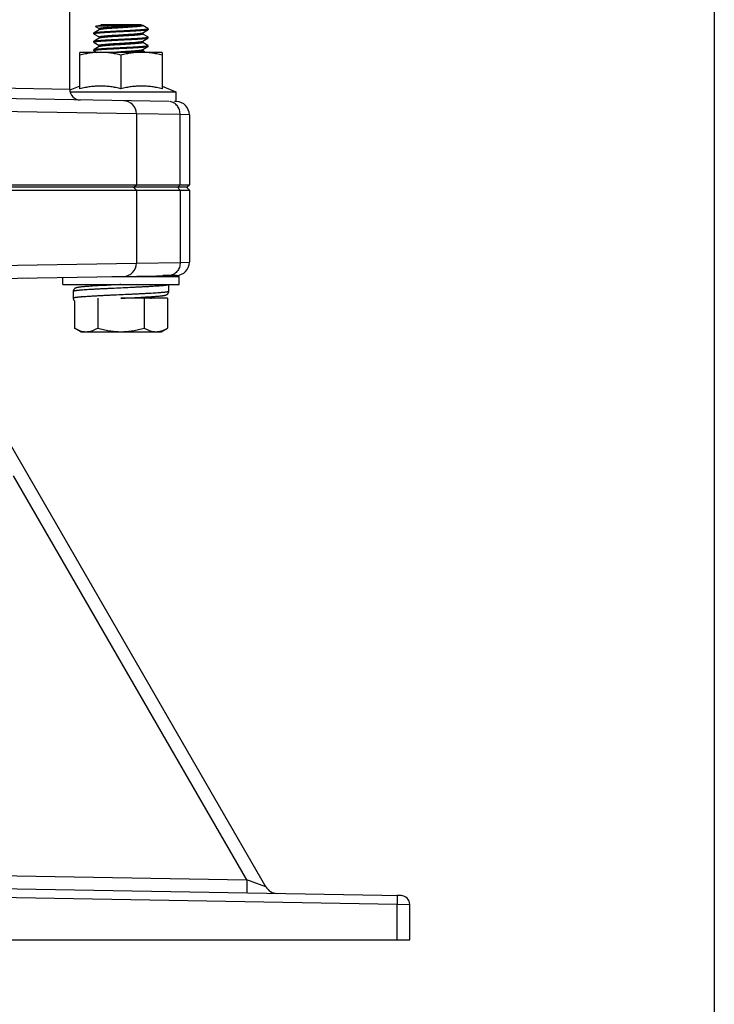
# Model space of a CAD drawing. Units: inches. Extents: x 0.5 to 21.5, y 0.5 to 16.5.
# Drawn here: x 15 to 16.3, y 8.7 to 10.5 of the extents above; entities that cross this region are included whole.
import ezdxf

# ---------------------------------------------------------------- set-up
doc = ezdxf.new("R2010")
doc.units = ezdxf.units.IN
doc.header["$LTSCALE"] = 1.21
doc.header["$MEASUREMENT"] = 0
doc.layers.get('0').update_dxf_attribs({"linetype": 'CONTINUOUS'})
doc.layers.add('02___PRT_ALL_AXES', color=7, linetype='CONTINUOUS')
doc.layers.add('AXIS', color=7, linetype='CONTINUOUS')
doc.styles.get("Standard").update_dxf_attribs({"font": 'trium.ttf'})
doc.dimstyles.new('DIMSTYLE_1', dxfattribs={"dimtxt": 0.125, "dimasz": 0.1875, "dimexe": 0.0625, "dimexo": 0.0625, "dimgap": 0.0625, "dimtad": 0, "dimtih": 1, "dimtoh": 1, "dimdec": 1, "dimlfac": 5, "dimzin": 0, "dimdsep": 46, "dimtxsty": 'Standard', "dimblk": '_FILLED', "dimblk1": '_FILLED', "dimblk2": '_FILLED', "dimcen": 0.09, "dimadec": 0, "dimazin": 0, "dimtp": 0.005, "dimtm": 0.005, "dimtfac": 1, "dimtdec": 1, "dimtofl": 0, "dimtmove": 0, "dimatfit": 3, "dimldrblk": '_FILLED', "dimfxl": 1, "dimtolj": 1, "dimtzin": 0, "dimarcsym": 0})

# ---------------------------------------------------------------- blocks, each defined once
blk = doc.blocks.new('_FILLED')
at = {"color": 0, "linetype": 'ByBlock'}
blk.add_solid([(0, 0), (-1, 0.1667), (-1, -0.1667)], dxfattribs=at)
blk = doc.blocks.new('*D6')
at = {"color": 2, "linetype": 'Continuous', "transparency": 16777216}
for p, q in [((12.9588, 12.0793), (12.9588, 7.6316)), ((16.3088, 12.0793), (16.3088, 7.6316)), ((12.9588, 7.6941), (13.9938, 7.6941)), ((16.3088, 7.6941), (15.2739, 7.6941))]:
    blk.add_line(p, q, dxfattribs=at)
at = {"color": 2, "linetype": 'Continuous', "transparency": 16777216, "xscale": 0.1875, "yscale": 0.1875, "zscale": 0.1875, "rotation": 180}
blk.add_blockref('_FILLED', (12.9588, 7.6941), dxfattribs=at)
at = {"color": 2, "linetype": 'Continuous', "transparency": 16777216, "xscale": 0.1875, "yscale": 0.1875, "zscale": 0.1875}
blk.add_blockref('_FILLED', (16.3088, 7.6941), dxfattribs=at)
at = {"color": 2, "linetype": 'Continuous', "transparency": 16777216, "insert": (14.6338, 7.7566), "char_height": 0.125, "width": 1.155093, "attachment_point": 2, "line_spacing_factor": 0.9}
blk.add_mtext('16.8" (425mm)', dxfattribs=at)
blk = doc.blocks.new('*D7')
at = {"color": 2, "linetype": 'Continuous', "transparency": 16777216}
for p, q in [((15.1043, 15.7991), (11.195, 15.7991)), ((11.2575, 15.7991), (11.2575, 12.4087)), ((11.2575, 8.7684), (11.2575, 12.1587)), ((13.4765, 8.7684), (11.195, 8.7684))]:
    blk.add_line(p, q, dxfattribs=at)
at = {"color": 2, "linetype": 'Continuous', "transparency": 16777216, "xscale": 0.1875, "yscale": 0.1875, "zscale": 0.1875}
for p, rotation in [((11.2575, 15.7991), 90), ((11.2575, 8.7684), 270)]:
    blk.add_blockref('_FILLED', p, dxfattribs=dict(at, rotation=rotation))
at = {"color": 2, "linetype": 'Continuous', "transparency": 16777216, "insert": (11.2575, 12.3462), "char_height": 0.125, "width": 1.155093, "attachment_point": 2, "line_spacing_factor": 0.9}
blk.add_mtext('35.2" (893mm)', dxfattribs=at)

msp = doc.modelspace()

# ---------------------------------------------------------------- linework, layer by layer
at = {"color": 7, "linetype": 'Continuous'}
for p, q in [((15.1838, 10.4333), (15.1743, 10.4277)), ((15.1771, 10.4393), (15.177, 10.4392)), ((15.177, 10.4392), (15.1836, 10.4354)), ((15.1771, 10.4393), (15.1871, 10.442)), ((15.1836, 10.4355), (15.1836, 10.4331)), ((15.2601, 10.442), (15.1871, 10.442)), ((15.2636, 10.441), (15.2483, 10.441)), ((15.2636, 10.441), (15.2601, 10.442)), ((15.2634, 10.4276), (15.2729, 10.4331)), ((15.2636, 10.4407), (15.2635, 10.4405)), ((15.2636, 10.441), (15.2636, 10.4407)), ((15.2729, 10.4354), (15.2636, 10.4408)), ((15.2731, 10.4352), (15.2729, 10.4354)), ((15.2731, 10.4333), (15.2729, 10.4331)), ((15.2731, 10.4352), (15.2731, 10.4333)), ((15.1741, 10.4275), (15.1743, 10.4277)), ((15.1741, 10.4256), (15.1741, 10.4275)), ((15.1741, 10.4256), (15.1743, 10.4254)), ((15.1741, 10.4121), (15.1743, 10.4123)), ((15.1741, 10.4102), (15.1741, 10.4121)), ((15.1743, 10.4277), (15.1745, 10.4278)), ((15.1743, 10.4254), (15.1836, 10.42)), ((15.1838, 10.4179), (15.1743, 10.4123)), ((15.1743, 10.4123), (15.1745, 10.4124)), ((15.1836, 10.4201), (15.1836, 10.4177)), ((15.2634, 10.4122), (15.2729, 10.4177)), ((15.2636, 10.4277), (15.2636, 10.4253)), ((15.2729, 10.42), (15.2636, 10.4254)), ((15.2636, 10.4123), (15.2636, 10.4099)), ((15.2729, 10.4177), (15.2727, 10.4176)), ((15.2731, 10.4198), (15.2729, 10.42)), ((15.2731, 10.4179), (15.2729, 10.4177)), ((15.2731, 10.4179), (15.2731, 10.4198)), ((15.1741, 10.4102), (15.1743, 10.41)), ((15.1741, 10.3967), (15.1743, 10.3969)), ((15.1741, 10.3948), (15.1741, 10.3967)), ((15.1741, 10.3948), (15.1743, 10.3946)), ((15.1743, 10.41), (15.1836, 10.4046)), ((15.1838, 10.4025), (15.1743, 10.3969)), ((15.1743, 10.3969), (15.1745, 10.397)), ((15.1743, 10.3946), (15.1792, 10.3918)), ((15.1836, 10.4047), (15.1836, 10.4023)), ((15.2634, 10.3968), (15.2729, 10.4023)), ((15.2729, 10.4046), (15.2636, 10.41)), ((15.2636, 10.3969), (15.2636, 10.3945)), ((15.2685, 10.3918), (15.2636, 10.3946)), ((15.2729, 10.4023), (15.2727, 10.4022)), ((15.2731, 10.4044), (15.2729, 10.4046)), ((15.2731, 10.4025), (15.2729, 10.4023)), ((15.2731, 10.4025), (15.2731, 10.4044)), ((15.2016, 10.3918), (15.2236, 10.3932)), ((14.7233, 10.3322), (15.1298, 10.3248)), ((15.3115, 10.3019), (14.6338, 10.3138)), ((15.2518, 10.2794), (14.8433, 10.2863)), ((15.325, 10.3017), (15.3227, 10.3017)), ((15.3318, 10.2779), (15.2518, 10.2793)), ((15.3318, 10.1498), (15.3318, 10.2779)), ((15.3486, 10.2777), (15.3318, 10.2779)), ((15.3486, 10.2777), (15.3486, 10.1498)), ((13.9191, 10.1498), (15.3486, 10.1498)), ((13.9231, 10.1458), (15.3446, 10.1458)), ((15.2458, 10.1458), (15.2518, 10.1398)), ((15.2478, 10.1458), (15.2518, 10.1498)), ((15.3266, 10.1458), (15.3318, 10.1398)), ((15.3318, 10.1498), (15.3284, 10.1458)), ((15.3426, 10.1458), (15.3486, 10.1398)), ((15.3446, 10.1458), (15.3486, 10.1498)), ((13.9191, 10.1398), (15.3486, 10.1398)), ((15.2518, 10.1398), (15.2518, 10.0061)), ((15.3318, 10.1398), (15.3318, 10.0076)), ((15.3486, 10.1398), (15.3486, 10.0078)), ((14.8434, 9.9993), (15.2518, 10.0061)), ((15.2518, 10.0062), (15.3318, 10.0076)), ((15.3318, 10.0076), (15.3486, 10.0078)), ((14.6338, 9.9718), (15.325, 9.9838)), ((15.2731, 9.9829), (15.2731, 9.9818)), ((15.1486, 9.9623), (15.1476, 9.9622)), ((15.1496, 9.9624), (15.1486, 9.9623)), ((15.1507, 9.9626), (15.1496, 9.9624)), ((15.1519, 9.9627), (15.1507, 9.9626)), ((15.1532, 9.9628), (15.1519, 9.9627)), ((15.1546, 9.9629), (15.1532, 9.9628)), ((15.156, 9.9631), (15.1546, 9.9629)), ((15.1576, 9.9632), (15.156, 9.9631)), ((15.1593, 9.9633), (15.1576, 9.9632)), ((15.161, 9.9635), (15.1593, 9.9633)), ((15.1629, 9.9636), (15.161, 9.9635)), ((15.1649, 9.9638), (15.1629, 9.9636)), ((15.167, 9.9639), (15.1649, 9.9638)), ((15.1692, 9.964), (15.167, 9.9639)), ((15.1715, 9.9642), (15.1692, 9.964)), ((15.1777, 9.9646), (15.1715, 9.9642)), ((15.1741, 9.9644), (15.1741, 9.967)), ((15.1818, 9.9648), (15.1777, 9.9646)), ((15.1861, 9.9651), (15.1818, 9.9648)), ((15.1906, 9.9653), (15.1861, 9.9651)), ((15.197, 9.9656), (15.1906, 9.9653)), ((15.2054, 9.9661), (15.197, 9.9656)), ((15.2161, 9.9666), (15.2054, 9.9661)), ((15.3109, 9.9545), (15.3109, 9.967)), ((15.1363, 9.9545), (15.1363, 9.942)), ((15.2488, 9.9432), (15.2553, 9.9436)), ((15.2553, 9.9436), (15.2599, 9.9438)), ((15.2599, 9.9438), (15.2643, 9.9441)), ((15.2643, 9.9441), (15.2685, 9.9443)), ((15.2685, 9.9443), (15.2724, 9.9445)), ((15.2724, 9.9445), (15.2749, 9.9447)), ((15.2749, 9.9447), (15.2772, 9.9448)), ((15.2772, 9.9448), (15.2795, 9.945)), ((15.2795, 9.945), (15.2816, 9.9451)), ((15.2816, 9.9451), (15.2837, 9.9453)), ((15.2837, 9.9453), (15.2856, 9.9454)), ((15.2856, 9.9454), (15.2874, 9.9456)), ((15.2874, 9.9456), (15.2892, 9.9457)), ((15.2892, 9.9457), (15.2908, 9.9458)), ((15.2908, 9.9458), (15.2923, 9.946)), ((15.2923, 9.946), (15.2937, 9.9461)), ((15.2937, 9.9461), (15.295, 9.9462)), ((15.295, 9.9462), (15.2962, 9.9464)), ((15.2962, 9.9464), (15.2974, 9.9465)), ((15.2974, 9.9465), (15.2984, 9.9466)), ((15.2984, 9.9466), (15.2994, 9.9467)), ((15.1385, 9.9371), (15.1385, 9.8874)), ((15.181, 9.942), (15.181, 9.8874)), ((15.3087, 9.942), (15.2236, 9.942)), ((15.2312, 9.9423), (15.2402, 9.9428)), ((15.2402, 9.9428), (15.2488, 9.9432)), ((15.2661, 9.942), (15.2661, 9.8874)), ((15.3087, 9.942), (15.3087, 9.8874)), ((15.1499, 9.8808), (15.1385, 9.8874)), ((15.1499, 9.8808), (15.2973, 9.8808)), ((15.2973, 9.8808), (15.3087, 9.8874)), ((15.4887, 8.8651), (15.0038, 9.7049)), ((15.4539, 8.8781), (15.0272, 9.6171)), ((14.7091, 8.8911), (15.4539, 8.8781)), ((14.6974, 8.8673), (15.7361, 8.8491)), ((15.4887, 8.8651), (15.4539, 8.8781)), ((14.6338, 8.8524), (15.7287, 8.8333)), ((15.7287, 8.7684), (15.7287, 8.8333)), ((15.7287, 8.8333), (15.7518, 8.8331)), ((15.7518, 8.7684), (15.7518, 8.8331)), ((13.5158, 8.7684), (15.7518, 8.7684))]:
    msp.add_line(p, q, dxfattribs=at)
for points in [[(15.1476, 9.9622), (15.1472, 9.9621), (15.1467, 9.9621), (15.1463, 9.962), (15.1459, 9.9619), (15.1455, 9.9619), (15.1452, 9.9618), (15.1448, 9.9618), (15.1445, 9.9617), (15.1441, 9.9616), (15.1438, 9.9616), (15.1435, 9.9615), (15.1432, 9.9615), (15.1429, 9.9614), (15.1426, 9.9613), (15.1424, 9.9613), (15.1421, 9.9612), (15.1418, 9.9611), (15.1416, 9.961), (15.1413, 9.9609), (15.141, 9.9608), (15.1408, 9.9607), (15.1405, 9.9606), (15.1402, 9.9605), (15.1399, 9.9603), (15.1395, 9.9601), (15.1392, 9.9599), (15.1388, 9.9596), (15.1385, 9.9593), (15.1381, 9.9589), (15.1377, 9.9585), (15.1374, 9.9581), (15.1371, 9.9576), (15.1368, 9.957), (15.1366, 9.9564), (15.1364, 9.9558), (15.1363, 9.9552), (15.1363, 9.9546), (15.1363, 9.9545)], [(15.2236, 9.967), (15.2217, 9.9669), (15.2198, 9.9668), (15.2161, 9.9666)], [(15.2994, 9.9467), (15.2999, 9.9468), (15.3003, 9.9469), (15.3007, 9.9469), (15.3011, 9.947), (15.3015, 9.947), (15.3019, 9.9471), (15.3023, 9.9472), (15.3026, 9.9472), (15.303, 9.9473), (15.3033, 9.9473), (15.3036, 9.9474), (15.3039, 9.9475), (15.3042, 9.9475), (15.3045, 9.9476), (15.3047, 9.9477), (15.305, 9.9477), (15.3053, 9.9478), (15.3056, 9.9479), (15.3058, 9.948), (15.3061, 9.9481), (15.3064, 9.9482), (15.3066, 9.9483), (15.3069, 9.9484), (15.3073, 9.9486), (15.3076, 9.9488), (15.3079, 9.949), (15.3083, 9.9493), (15.3087, 9.9496), (15.309, 9.9499), (15.3094, 9.9504), (15.3098, 9.9508), (15.3101, 9.9513), (15.3103, 9.9519), (15.3106, 9.9525), (15.3107, 9.9531), (15.3108, 9.9537), (15.3109, 9.9543), (15.3109, 9.9545)], [(15.1363, 9.942), (15.1363, 9.9418), (15.1363, 9.9411), (15.1365, 9.9405), (15.1366, 9.9399), (15.1368, 9.9394), (15.1371, 9.9388), (15.1374, 9.9383), (15.1378, 9.9379), (15.1381, 9.9375), (15.1385, 9.9371)], [(15.2236, 9.942), (15.2255, 9.9421), (15.2274, 9.9422), (15.2312, 9.9423)]]:
    msp.add_lwpolyline(points, dxfattribs=at)
for centre, radius, start, end in [((15.1498, 10.3248), 0.02, 180, 269), ((15.2278, 10.2794), 0.024, 0, 89), ((15.3246, 10.2777), 0.024, 0, 89), ((15.2278, 10.0061), 0.024, 271, 360), ((15.3246, 10.0078), 0.024, 271, 360), ((15.2793, 9.9482), 0.0062, 214.6476, 270), ((15.2859, 9.9204), 0.0398, 286.069, 286.4479), ((15.5095, 8.8771), 0.024, 210.0008, 269), ((15.7358, 8.8331), 0.016, 0, 89)]:
    msp.add_arc(centre, radius, start, end, dxfattribs=at)
for points, knots in [([(15.2729, 10.4331), (15.2728, 10.433), (15.2725, 10.433), (15.2721, 10.4328), (15.2716, 10.4327), (15.2707, 10.4326), (15.2694, 10.4324), (15.2674, 10.4321), (15.265, 10.4319), (15.2623, 10.4317), (15.2592, 10.4314), (15.2558, 10.4312), (15.2521, 10.431), (15.2467, 10.4307), (15.2395, 10.4303), (15.2305, 10.4298), (15.2212, 10.4294), (15.212, 10.4289), (15.2032, 10.4285), (15.1963, 10.4281), (15.1912, 10.4277), (15.1879, 10.4275), (15.1848, 10.4273), (15.1821, 10.427), (15.1797, 10.4268), (15.178, 10.4266), (15.1768, 10.4265), (15.1761, 10.4263), (15.1755, 10.4262), (15.175, 10.4261), (15.1746, 10.426), (15.1744, 10.4259), (15.1742, 10.4258), (15.1741, 10.4257), (15.1741, 10.4257), (15.1741, 10.4256)], [0, 0, 0, 0, 0.003112, 0.007277, 0.012514, 0.018825, 0.034626, 0.054574, 0.0785, 0.106199, 0.137424, 0.171897, 0.20931, 0.249326, 0.335708, 0.427938, 0.522697, 0.616577, 0.706198, 0.788338, 0.825666, 0.860046, 0.891167, 0.918757, 0.942564, 0.96239, 0.970753, 0.978064, 0.98431, 0.989483, 0.993584, 0.996632, 0.99778, 0.998698, 1, 1, 1, 1]), ([(15.1745, 10.4278), (15.1746, 10.4279), (15.1749, 10.428), (15.1756, 10.4281), (15.1767, 10.4283), (15.1784, 10.4285), (15.1804, 10.4288), (15.1829, 10.429), (15.1857, 10.4292), (15.1888, 10.4295), (15.1936, 10.4298), (15.2001, 10.4302), (15.2086, 10.4306), (15.2176, 10.4311), (15.2268, 10.4315), (15.2358, 10.432), (15.2445, 10.4324), (15.2513, 10.4328), (15.2563, 10.4331), (15.2596, 10.4334), (15.2626, 10.4336), (15.2653, 10.4338), (15.2676, 10.434), (15.2693, 10.4342), (15.2704, 10.4344), (15.2711, 10.4345), (15.2717, 10.4346), (15.2722, 10.4347), (15.2726, 10.4348), (15.2728, 10.4349), (15.273, 10.435), (15.273, 10.4351), (15.2731, 10.4352), (15.2731, 10.4352)], [0, 0, 0, 0, 0.003777, 0.008603, 0.021408, 0.038359, 0.059335, 0.084158, 0.112618, 0.144465, 0.179425, 0.257419, 0.343861, 0.435706, 0.529721, 0.622591, 0.711044, 0.791966, 0.8287, 0.862511, 0.893103, 0.920208, 0.943591, 0.963056, 0.971267, 0.978444, 0.984576, 0.989654, 0.993681, 0.996677, 0.997806, 0.998711, 1, 1, 1, 1]), ([(15.2483, 10.441), (15.245, 10.4409), (15.2378, 10.4408), (15.2265, 10.4406), (15.2167, 10.4404), (15.2088, 10.4402), (15.2032, 10.4401), (15.1979, 10.44), (15.193, 10.4399), (15.1887, 10.4398), (15.1855, 10.4397), (15.1832, 10.4397), (15.1818, 10.4396), (15.1806, 10.4396), (15.1795, 10.4395), (15.1786, 10.4395), (15.1779, 10.4394), (15.1775, 10.4394), (15.1772, 10.4393), (15.1771, 10.4393), (15.1771, 10.4393)], [0, 0, 0, 0, 0.141019, 0.303422, 0.472988, 0.556041, 0.635707, 0.710449, 0.778869, 0.839721, 0.891948, 0.914546, 0.934674, 0.952246, 0.967204, 0.979493, 0.989066, 0.995903, 0.998293, 1, 1, 1, 1]), ([(15.1836, 10.4355), (15.1836, 10.4356), (15.1836, 10.4356), (15.1837, 10.4357), (15.1838, 10.4358), (15.184, 10.4359), (15.1842, 10.436), (15.1845, 10.4361), (15.1848, 10.4362), (15.1853, 10.4363), (15.1861, 10.4364), (15.1871, 10.4366), (15.1883, 10.4368), (15.1903, 10.437), (15.1932, 10.4373), (15.197, 10.4376), (15.2014, 10.438), (15.2062, 10.4383), (15.2114, 10.4386), (15.2168, 10.439), (15.2223, 10.4393), (15.2296, 10.4398), (15.2383, 10.4403), (15.2451, 10.4408), (15.2483, 10.441)], [0, 0, 0, 0, 0.001368, 0.0031, 0.00539, 0.008323, 0.011934, 0.016241, 0.021254, 0.026974, 0.04052, 0.056838, 0.07587, 0.097528, 0.148308, 0.208222, 0.276122, 0.350692, 0.430484, 0.513952, 0.599468, 0.685372, 0.851671, 1, 1, 1, 1]), ([(15.2635, 10.4405), (15.2635, 10.4405), (15.2633, 10.4404), (15.2631, 10.4403), (15.2627, 10.4402), (15.2621, 10.44), (15.2612, 10.4398), (15.2598, 10.4396), (15.258, 10.4394), (15.256, 10.4392), (15.2537, 10.4389), (15.2512, 10.4387), (15.2484, 10.4385), (15.2443, 10.4382), (15.2387, 10.4378), (15.2317, 10.4373), (15.2244, 10.4369), (15.2171, 10.4364), (15.21, 10.436), (15.2034, 10.4356), (15.1983, 10.4352), (15.1946, 10.4349), (15.1922, 10.4346), (15.19, 10.4344), (15.1882, 10.4342), (15.1866, 10.434), (15.1854, 10.4337), (15.1846, 10.4335), (15.1841, 10.4334), (15.1839, 10.4333), (15.1838, 10.4333)], [0, 0, 0, 0, 0.00246, 0.00585, 0.010227, 0.015612, 0.029413, 0.047197, 0.068842, 0.094176, 0.122989, 0.15504, 0.190056, 0.227741, 0.309803, 0.398421, 0.490557, 0.583056, 0.672745, 0.756552, 0.83161, 0.865041, 0.895358, 0.922298, 0.945643, 0.965198, 0.98082, 0.992414, 0.996699, 1, 1, 1, 1]), ([(15.2727, 10.4176), (15.2726, 10.4176), (15.2723, 10.4175), (15.2716, 10.4173), (15.2705, 10.4171), (15.2688, 10.4169), (15.2667, 10.4167), (15.2643, 10.4164), (15.2615, 10.4162), (15.2584, 10.416), (15.2536, 10.4157), (15.247, 10.4153), (15.2386, 10.4148), (15.2296, 10.4144), (15.2204, 10.4139), (15.2113, 10.4135), (15.2027, 10.413), (15.1959, 10.4126), (15.1909, 10.4123), (15.1876, 10.4121), (15.1846, 10.4119), (15.1819, 10.4116), (15.1796, 10.4114), (15.1779, 10.4112), (15.1768, 10.411), (15.1761, 10.4109), (15.1755, 10.4108), (15.175, 10.4107), (15.1746, 10.4106), (15.1744, 10.4105), (15.1742, 10.4104), (15.1741, 10.4103), (15.1741, 10.4103), (15.1741, 10.4102)], [0, 0, 0, 0, 0.003786, 0.008621, 0.021444, 0.038412, 0.059404, 0.084239, 0.112711, 0.144566, 0.179531, 0.25753, 0.343968, 0.435805, 0.529805, 0.622663, 0.711106, 0.792016, 0.828742, 0.862544, 0.893127, 0.920226, 0.943603, 0.963065, 0.971274, 0.978449, 0.98458, 0.989658, 0.993684, 0.996678, 0.997807, 0.998712, 1, 1, 1, 1]), ([(15.1745, 10.4124), (15.1746, 10.4125), (15.1749, 10.4126), (15.1756, 10.4127), (15.1767, 10.4129), (15.1784, 10.4131), (15.1804, 10.4134), (15.1829, 10.4136), (15.1857, 10.4138), (15.1888, 10.4141), (15.1936, 10.4144), (15.2002, 10.4148), (15.2086, 10.4152), (15.2176, 10.4157), (15.2268, 10.4161), (15.2359, 10.4166), (15.2445, 10.417), (15.2513, 10.4174), (15.2563, 10.4177), (15.2596, 10.418), (15.2626, 10.4182), (15.2653, 10.4184), (15.2676, 10.4186), (15.2693, 10.4188), (15.2704, 10.419), (15.2711, 10.4191), (15.2717, 10.4192), (15.2722, 10.4193), (15.2726, 10.4194), (15.2728, 10.4195), (15.273, 10.4196), (15.273, 10.4197), (15.2731, 10.4198), (15.2731, 10.4198)], [0, 0, 0, 0, 0.003784, 0.008618, 0.021437, 0.038402, 0.059391, 0.084223, 0.112691, 0.144544, 0.179508, 0.25751, 0.343958, 0.435802, 0.529806, 0.62266, 0.711097, 0.792003, 0.828729, 0.862533, 0.893118, 0.92022, 0.9436, 0.963063, 0.971273, 0.978448, 0.984579, 0.989657, 0.993683, 0.996678, 0.997807, 0.998711, 1, 1, 1, 1]), ([(15.1836, 10.4201), (15.1836, 10.4202), (15.1836, 10.4203), (15.1837, 10.4203), (15.1838, 10.4204), (15.184, 10.4205), (15.1844, 10.4206), (15.1848, 10.4208), (15.1853, 10.4209), (15.186, 10.421), (15.187, 10.4212), (15.1884, 10.4214), (15.1904, 10.4216), (15.1928, 10.4218), (15.1954, 10.4221), (15.1983, 10.4223), (15.2026, 10.4227), (15.2085, 10.4231), (15.2159, 10.4235), (15.221, 10.4238), (15.2236, 10.424)], [0, 0, 0, 0, 0.003211, 0.005319, 0.007884, 0.014547, 0.023386, 0.034455, 0.047768, 0.063322, 0.081089, 0.123109, 0.17348, 0.231737, 0.297339, 0.369667, 0.448039, 0.619851, 0.806232, 1, 1, 1, 1]), ([(15.2236, 10.4214), (15.2212, 10.4213), (15.2164, 10.421), (15.2094, 10.4206), (15.2029, 10.4201), (15.1979, 10.4197), (15.1943, 10.4194), (15.192, 10.4192), (15.1899, 10.419), (15.1881, 10.4188), (15.1866, 10.4186), (15.1853, 10.4183), (15.1845, 10.4181), (15.1841, 10.418), (15.1839, 10.4179), (15.1838, 10.4179)], [0, 0, 0, 0, 0.182469, 0.358907, 0.523354, 0.670388, 0.735818, 0.795118, 0.847814, 0.893472, 0.931735, 0.962326, 0.985061, 0.993489, 1, 1, 1, 1]), ([(15.2236, 10.424), (15.226, 10.4241), (15.2308, 10.4244), (15.2378, 10.4249), (15.2442, 10.4253), (15.2493, 10.4257), (15.2529, 10.426), (15.2552, 10.4262), (15.2573, 10.4265), (15.2591, 10.4267), (15.2606, 10.4269), (15.2618, 10.4271), (15.2626, 10.4273), (15.2631, 10.4275), (15.2633, 10.4275), (15.2634, 10.4276)], [0, 0, 0, 0, 0.182466, 0.358886, 0.523324, 0.670357, 0.735791, 0.795097, 0.847801, 0.893463, 0.93173, 0.962323, 0.98506, 0.993489, 1, 1, 1, 1]), ([(15.2636, 10.4253), (15.2636, 10.4253), (15.2636, 10.4252), (15.2635, 10.4251), (15.2634, 10.425), (15.2631, 10.4249), (15.2628, 10.4248), (15.2624, 10.4247), (15.2618, 10.4246), (15.2612, 10.4244), (15.2602, 10.4243), (15.2588, 10.4241), (15.2567, 10.4238), (15.2544, 10.4236), (15.2518, 10.4234), (15.2489, 10.4231), (15.2446, 10.4228), (15.2387, 10.4224), (15.2313, 10.4219), (15.2262, 10.4216), (15.2236, 10.4214)], [0, 0, 0, 0, 0.003211, 0.005319, 0.007884, 0.014547, 0.023387, 0.034458, 0.047771, 0.063325, 0.081095, 0.12312, 0.173497, 0.231763, 0.297369, 0.369702, 0.448072, 0.619875, 0.806236, 1, 1, 1, 1]), ([(15.2236, 10.4086), (15.226, 10.4087), (15.2308, 10.409), (15.2378, 10.4095), (15.2442, 10.4099), (15.2493, 10.4103), (15.2529, 10.4106), (15.2552, 10.4108), (15.2573, 10.4111), (15.2591, 10.4113), (15.2606, 10.4115), (15.2618, 10.4117), (15.2626, 10.4119), (15.2631, 10.4121), (15.2633, 10.4121), (15.2634, 10.4122)], [0, 0, 0, 0, 0.182466, 0.358887, 0.523324, 0.670356, 0.735791, 0.795097, 0.847801, 0.893463, 0.93173, 0.962323, 0.98506, 0.993488, 1, 1, 1, 1]), ([(15.2727, 10.4022), (15.2726, 10.4022), (15.2723, 10.4021), (15.2716, 10.4019), (15.2705, 10.4017), (15.2688, 10.4015), (15.2667, 10.4013), (15.2643, 10.401), (15.2615, 10.4008), (15.2584, 10.4006), (15.2536, 10.4003), (15.247, 10.3999), (15.2386, 10.3994), (15.2296, 10.399), (15.2204, 10.3985), (15.2113, 10.3981), (15.2027, 10.3976), (15.1959, 10.3972), (15.1909, 10.3969), (15.1876, 10.3967), (15.1846, 10.3965), (15.1819, 10.3962), (15.1796, 10.396), (15.1779, 10.3958), (15.1768, 10.3956), (15.1761, 10.3955), (15.1755, 10.3954), (15.175, 10.3953), (15.1746, 10.3952), (15.1744, 10.3951), (15.1742, 10.395), (15.1741, 10.3949), (15.1741, 10.3949), (15.1741, 10.3948)], [0, 0, 0, 0, 0.003784, 0.008618, 0.021439, 0.038404, 0.059395, 0.084228, 0.112698, 0.144552, 0.179516, 0.257513, 0.343951, 0.435788, 0.529791, 0.62265, 0.711096, 0.792008, 0.828734, 0.862538, 0.893122, 0.920222, 0.943601, 0.963064, 0.971273, 0.978449, 0.984579, 0.989657, 0.993684, 0.996678, 0.997807, 0.998711, 1, 1, 1, 1]), ([(15.1745, 10.397), (15.1746, 10.3971), (15.1749, 10.3972), (15.1756, 10.3973), (15.1767, 10.3975), (15.1784, 10.3977), (15.1804, 10.398), (15.1829, 10.3982), (15.1857, 10.3984), (15.1888, 10.3987), (15.1936, 10.399), (15.2002, 10.3994), (15.2086, 10.3998), (15.2176, 10.4003), (15.2268, 10.4007), (15.2359, 10.4012), (15.2445, 10.4016), (15.2513, 10.402), (15.2563, 10.4023), (15.2596, 10.4026), (15.2626, 10.4028), (15.2653, 10.403), (15.2676, 10.4032), (15.2693, 10.4034), (15.2704, 10.4036), (15.2711, 10.4037), (15.2717, 10.4038), (15.2722, 10.4039), (15.2726, 10.404), (15.2728, 10.4041), (15.273, 10.4042), (15.273, 10.4043), (15.2731, 10.4044), (15.2731, 10.4044)], [0, 0, 0, 0, 0.003784, 0.008618, 0.021438, 0.038403, 0.059392, 0.084225, 0.112694, 0.144547, 0.179511, 0.257513, 0.343961, 0.435805, 0.529809, 0.622663, 0.711099, 0.792004, 0.82873, 0.862534, 0.893119, 0.92022, 0.9436, 0.963063, 0.971273, 0.978448, 0.984579, 0.989657, 0.993684, 0.996678, 0.997807, 0.998711, 1, 1, 1, 1]), ([(15.1836, 10.4047), (15.1836, 10.4048), (15.1836, 10.4049), (15.1837, 10.4049), (15.1838, 10.405), (15.184, 10.4051), (15.1844, 10.4052), (15.1848, 10.4054), (15.1853, 10.4055), (15.186, 10.4056), (15.187, 10.4058), (15.1884, 10.406), (15.1904, 10.4062), (15.1928, 10.4064), (15.1954, 10.4067), (15.1983, 10.4069), (15.2026, 10.4073), (15.2085, 10.4077), (15.2159, 10.4081), (15.221, 10.4084), (15.2236, 10.4086)], [0, 0, 0, 0, 0.003211, 0.005319, 0.007884, 0.014547, 0.023386, 0.034455, 0.047768, 0.063322, 0.08109, 0.123109, 0.173481, 0.231739, 0.297341, 0.369669, 0.44804, 0.619852, 0.806232, 1, 1, 1, 1]), ([(15.2236, 10.406), (15.2212, 10.4059), (15.2164, 10.4056), (15.2094, 10.4052), (15.2029, 10.4047), (15.1979, 10.4043), (15.1943, 10.404), (15.192, 10.4038), (15.1899, 10.4036), (15.1881, 10.4034), (15.1866, 10.4032), (15.1853, 10.4029), (15.1845, 10.4027), (15.1841, 10.4026), (15.1839, 10.4025), (15.1838, 10.4025)], [0, 0, 0, 0, 0.182468, 0.358906, 0.523353, 0.670386, 0.735816, 0.795117, 0.847814, 0.893472, 0.931735, 0.962326, 0.985061, 0.993489, 1, 1, 1, 1]), ([(15.2636, 10.4099), (15.2636, 10.4099), (15.2636, 10.4098), (15.2635, 10.4097), (15.2634, 10.4096), (15.2631, 10.4095), (15.2628, 10.4094), (15.2624, 10.4093), (15.2618, 10.4092), (15.2612, 10.409), (15.2602, 10.4089), (15.2588, 10.4087), (15.2567, 10.4084), (15.2544, 10.4082), (15.2518, 10.408), (15.2489, 10.4077), (15.2446, 10.4074), (15.2387, 10.407), (15.2313, 10.4065), (15.2262, 10.4062), (15.2236, 10.406)], [0, 0, 0, 0, 0.003211, 0.005319, 0.007884, 0.014547, 0.023387, 0.034457, 0.047771, 0.063325, 0.081095, 0.12312, 0.173497, 0.231763, 0.297369, 0.369702, 0.448072, 0.619873, 0.806235, 1, 1, 1, 1]), ([(15.2236, 10.3932), (15.226, 10.3933), (15.2308, 10.3936), (15.2378, 10.3941), (15.2442, 10.3945), (15.2493, 10.3949), (15.2529, 10.3952), (15.2552, 10.3954), (15.2573, 10.3957), (15.2591, 10.3959), (15.2606, 10.3961), (15.2618, 10.3963), (15.2626, 10.3965), (15.2631, 10.3967), (15.2633, 10.3967), (15.2634, 10.3968)], [0, 0, 0, 0, 0.182466, 0.358888, 0.523325, 0.670356, 0.735791, 0.795097, 0.847801, 0.893463, 0.93173, 0.962323, 0.98506, 0.993488, 1, 1, 1, 1]), ([(15.2636, 10.3945), (15.2636, 10.3945), (15.2636, 10.3944), (15.2635, 10.3943), (15.2634, 10.3942), (15.2632, 10.3941), (15.263, 10.3941), (15.2627, 10.394), (15.2624, 10.3939), (15.2619, 10.3938), (15.2611, 10.3936), (15.2601, 10.3935), (15.2589, 10.3933), (15.257, 10.3931), (15.2541, 10.3928), (15.2503, 10.3924), (15.246, 10.3921), (15.2429, 10.3919), (15.2413, 10.3918)], [0, 0, 0, 0, 0.003921, 0.008872, 0.015406, 0.023763, 0.034052, 0.046327, 0.06061, 0.076902, 0.115479, 0.161965, 0.216184, 0.277884, 0.422603, 0.59342, 0.787113, 1, 1, 1, 1]), ([(15.2236, 10.3253), (15.2205, 10.3261), (15.2143, 10.3274), (15.205, 10.3289), (15.1955, 10.3299), (15.1861, 10.3302), (15.1766, 10.3299), (15.1672, 10.3289), (15.1579, 10.3274), (15.1517, 10.3261), (15.1486, 10.3253)], [0, 0, 0, 0, 0.12538, 0.250464, 0.375303, 0.5, 0.624697, 0.749536, 0.87462, 1, 1, 1, 1]), ([(15.2986, 10.3253), (15.2955, 10.3261), (15.2893, 10.3274), (15.28, 10.3289), (15.2705, 10.3299), (15.2611, 10.3302), (15.2516, 10.3299), (15.2422, 10.3289), (15.2329, 10.3274), (15.2267, 10.3261), (15.2236, 10.3253)], [0, 0, 0, 0, 0.12538, 0.250464, 0.375303, 0.5, 0.624697, 0.749536, 0.87462, 1, 1, 1, 1]), ([(15.3318, 10.2779), (15.3319, 10.2794), (15.3316, 10.2823), (15.3306, 10.2865), (15.329, 10.2904), (15.3268, 10.2939), (15.3241, 10.2969), (15.3209, 10.2993), (15.3174, 10.301), (15.3149, 10.3016), (15.3136, 10.3018)], [0, 0, 0, 0, 0.133024, 0.264885, 0.394648, 0.521605, 0.64538, 0.766001, 0.883925, 1, 1, 1, 1]), ([(15.3318, 10.0076), (15.3319, 10.0045), (15.3309, 9.9984), (15.3265, 9.9905), (15.3197, 9.985), (15.3142, 9.9836), (15.3115, 9.9836)], [0, 0, 0, 0, 0.266343, 0.523292, 0.766651, 1, 1, 1, 1]), ([(15.3109, 9.967), (15.3109, 9.9669), (15.3109, 9.9669), (15.3108, 9.9668), (15.3106, 9.9667), (15.3105, 9.9666), (15.3102, 9.9665), (15.3099, 9.9664), (15.3096, 9.9663), (15.309, 9.9661), (15.3082, 9.966), (15.3071, 9.9658), (15.3057, 9.9656), (15.3042, 9.9654), (15.3024, 9.9652), (15.3005, 9.965), (15.2984, 9.9648), (15.2952, 9.9645), (15.2909, 9.9642), (15.2851, 9.9638), (15.2788, 9.9634), (15.2719, 9.963), (15.2646, 9.9627), (15.2569, 9.9623), (15.2488, 9.9619), (15.2377, 9.9614), (15.2236, 9.9607), (15.2095, 9.9601), (15.1983, 9.9595), (15.1903, 9.9592), (15.1826, 9.9588), (15.1752, 9.9584), (15.1684, 9.958), (15.1621, 9.9576), (15.1563, 9.9572), (15.1519, 9.9569), (15.1488, 9.9566), (15.1467, 9.9564), (15.1447, 9.9562), (15.143, 9.956), (15.1415, 9.9558), (15.1401, 9.9557), (15.139, 9.9555), (15.1381, 9.9553), (15.1376, 9.9552), (15.1373, 9.9551), (15.137, 9.955), (15.1367, 9.9549), (15.1365, 9.9548), (15.1364, 9.9547), (15.1363, 9.9546), (15.1363, 9.9545), (15.1363, 9.9545)], [0, 0, 0, 0, 0.000577, 0.001293, 0.002227, 0.003414, 0.004871, 0.006607, 0.008626, 0.01093, 0.016396, 0.023004, 0.030746, 0.039605, 0.049563, 0.060599, 0.072686, 0.085797, 0.114965, 0.147826, 0.184067, 0.223341, 0.265272, 0.309458, 0.355475, 0.40288, 0.500026, 0.597171, 0.644575, 0.69059, 0.734774, 0.776702, 0.815973, 0.85221, 0.885067, 0.91423, 0.927339, 0.939424, 0.950457, 0.960414, 0.96927, 0.977009, 0.983615, 0.989078, 0.991381, 0.993399, 0.995134, 0.99659, 0.997776, 0.998708, 0.999424, 1, 1, 1, 1]), ([(15.3109, 9.9545), (15.3109, 9.9544), (15.3109, 9.9544), (15.3108, 9.9543), (15.3106, 9.9542), (15.3105, 9.9541), (15.3102, 9.954), (15.3099, 9.9539), (15.3096, 9.9538), (15.309, 9.9537), (15.3082, 9.9535), (15.3071, 9.9533), (15.3057, 9.9531), (15.3042, 9.9529), (15.3024, 9.9527), (15.3005, 9.9525), (15.2984, 9.9523), (15.2952, 9.9521), (15.2909, 9.9517), (15.2851, 9.9513), (15.2788, 9.9509), (15.2719, 9.9506), (15.2646, 9.9502), (15.2569, 9.9498), (15.2489, 9.9494), (15.2377, 9.9489), (15.2236, 9.9482), (15.2095, 9.9476), (15.1983, 9.9471), (15.1903, 9.9467), (15.1826, 9.9463), (15.1753, 9.9459), (15.1684, 9.9455), (15.1621, 9.9451), (15.1563, 9.9447), (15.1519, 9.9444), (15.1488, 9.9441), (15.1467, 9.9439), (15.1447, 9.9437), (15.143, 9.9436), (15.1415, 9.9434), (15.1401, 9.9432), (15.139, 9.943), (15.1382, 9.9428), (15.1376, 9.9427), (15.1373, 9.9426), (15.137, 9.9425), (15.1367, 9.9424), (15.1365, 9.9423), (15.1364, 9.9422), (15.1363, 9.9421), (15.1363, 9.942), (15.1363, 9.942)], [0, 0, 0, 0, 0.000576, 0.001291, 0.002224, 0.00341, 0.004866, 0.006601, 0.008618, 0.010921, 0.016384, 0.022991, 0.030729, 0.039585, 0.049541, 0.060574, 0.072659, 0.085768, 0.11493, 0.147786, 0.184023, 0.223293, 0.26522, 0.309403, 0.355417, 0.40282, 0.499964, 0.597109, 0.644514, 0.69053, 0.734716, 0.776648, 0.815922, 0.852163, 0.885025, 0.914194, 0.927305, 0.939393, 0.95043, 0.960389, 0.969248, 0.976991, 0.9836, 0.989067, 0.991372, 0.993391, 0.995127, 0.996585, 0.997772, 0.998707, 0.999423, 1, 1, 1, 1]), ([(15.1385, 9.8874), (15.1402, 9.8864), (15.1436, 9.8846), (15.1489, 9.8824), (15.1543, 9.8811), (15.158, 9.8808), (15.1598, 9.8808)], [0, 0, 0, 0, 0.261643, 0.514497, 0.759595, 1, 1, 1, 1]), ([(15.1598, 9.8808), (15.1616, 9.8808), (15.1652, 9.8811), (15.1706, 9.8824), (15.1759, 9.8846), (15.1793, 9.8864), (15.181, 9.8874)], [0, 0, 0, 0, 0.240405, 0.485503, 0.738357, 1, 1, 1, 1]), ([(15.181, 9.8874), (15.1845, 9.8864), (15.1915, 9.8845), (15.2021, 9.8824), (15.2128, 9.8811), (15.22, 9.8808), (15.2236, 9.8808)], [0, 0, 0, 0, 0.250011, 0.500015, 0.750008, 1, 1, 1, 1]), ([(15.2236, 9.8808), (15.2272, 9.8808), (15.2344, 9.8811), (15.2451, 9.8824), (15.2557, 9.8845), (15.2627, 9.8864), (15.2661, 9.8874)], [0, 0, 0, 0, 0.249992, 0.499986, 0.749989, 1, 1, 1, 1]), ([(15.2661, 9.8874), (15.2678, 9.8864), (15.2713, 9.8846), (15.2766, 9.8824), (15.282, 9.8811), (15.2856, 9.8808), (15.2874, 9.8808)], [0, 0, 0, 0, 0.261643, 0.514497, 0.759595, 1, 1, 1, 1]), ([(15.2874, 9.8808), (15.289, 9.8808), (15.2922, 9.881), (15.2954, 9.8817), (15.2969, 9.8822)], [0, 0, 0, 0, 0.496158, 1, 1, 1, 1]), ([(15.2972, 9.8822), (15.2981, 9.8825), (15.3021, 9.8839), (15.3059, 9.8858), (15.3087, 9.8874)], [0, 0, 0, 0, 0.243306, 1, 1, 1, 1]), ([(15.4539, 8.8781), (15.4539, 8.8765), (15.4538, 8.8734), (15.4538, 8.869), (15.4538, 8.8649), (15.4537, 8.8618), (15.4538, 8.8596), (15.4538, 8.8582), (15.4538, 8.857), (15.4538, 8.856), (15.4538, 8.8552), (15.4538, 8.8546), (15.4539, 8.8543), (15.4539, 8.8542), (15.4539, 8.8541), (15.4539, 8.8541), (15.4539, 8.8541)], [0, 0, 0, 0, 0.194811, 0.382496, 0.555242, 0.706642, 0.772532, 0.830974, 0.881394, 0.923357, 0.956441, 0.980305, 0.988729, 0.9948, 0.998519, 1, 1, 1, 1]), ([(15.7284, 8.8493), (15.7284, 8.8493), (15.7285, 8.8491), (15.7285, 8.8489), (15.7285, 8.8485), (15.7286, 8.848), (15.7286, 8.8473), (15.7287, 8.8462), (15.7287, 8.8444), (15.7287, 8.842), (15.7287, 8.8393), (15.7287, 8.8363), (15.7287, 8.8343), (15.7287, 8.8333)], [0, 0, 0, 0, 0.005912, 0.020692, 0.044683, 0.077791, 0.119804, 0.170259, 0.294358, 0.445535, 0.618128, 0.805721, 1, 1, 1, 1])]:
    msp.add_open_spline(points, degree=3, knots=knots, dxfattribs=at)
msp.add_open_spline([(15.2729, 10.4331), (15.2729, 10.4331), (15.2729, 10.4331), (15.2729, 10.4331)], degree=3, dxfattribs=at)
at = {"layer": '02___PRT_ALL_AXES', "color": 7, "linetype": 'Continuous'}
for p, q in [((15.1298, 10.3248), (15.1298, 10.5258)), ((15.2986, 10.3918), (15.1486, 10.3918)), ((15.1486, 10.3253), (15.1486, 10.3918)), ((15.2236, 10.387), (15.2236, 10.3253)), ((15.2986, 10.3918), (15.2986, 10.3253)), ((15.1486, 10.3301), (15.13, 10.3224)), ((15.2986, 10.3301), (15.3236, 10.3198)), ((15.1305, 10.3198), (15.3236, 10.3198)), ((15.3236, 10.3198), (15.3236, 10.3018)), ((15.3236, 10.3018), (15.3213, 10.3018)), ((15.2518, 10.2794), (15.2518, 10.1498)), ((15.1174, 9.967), (15.1174, 9.9802)), ((15.2067, 9.9818), (15.3298, 9.9818)), ((15.3298, 9.967), (15.3298, 9.9818)), ((15.1174, 9.967), (15.3298, 9.967))]:
    msp.add_line(p, q, dxfattribs=at)
for points, knots in [([(15.1861, 10.3918), (15.1829, 10.3918), (15.1766, 10.3916), (15.1672, 10.3906), (15.1579, 10.389), (15.1517, 10.3877), (15.1486, 10.387)], [0, 0, 0, 0, 0.249394, 0.499071, 0.749239, 1, 1, 1, 1]), ([(15.2236, 10.387), (15.2205, 10.3877), (15.2143, 10.389), (15.205, 10.3906), (15.1955, 10.3916), (15.1892, 10.3918), (15.1861, 10.3918)], [0, 0, 0, 0, 0.250761, 0.500929, 0.750606, 1, 1, 1, 1]), ([(15.2611, 10.3918), (15.2579, 10.3918), (15.2516, 10.3916), (15.2422, 10.3906), (15.2329, 10.389), (15.2267, 10.3877), (15.2236, 10.387)], [0, 0, 0, 0, 0.249394, 0.499071, 0.749239, 1, 1, 1, 1]), ([(15.2986, 10.387), (15.2955, 10.3877), (15.2893, 10.389), (15.28, 10.3906), (15.2705, 10.3916), (15.2642, 10.3918), (15.2611, 10.3918)], [0, 0, 0, 0, 0.250761, 0.500929, 0.750606, 1, 1, 1, 1])]:
    msp.add_open_spline(points, degree=3, knots=knots, dxfattribs=at)
at = {"layer": 'AXIS', "color": 7, "linetype": 'Continuous'}
for p, q in [((15.325, 9.9838), (15.3004, 9.9834)), ((15.0428, 9.9789), (15.0535, 9.9791)), ((15.7361, 8.8491), (15.7281, 8.8493))]:
    msp.add_line(p, q, dxfattribs=at)
for centre, radius, start, end in [((15.3246, 10.0078), 0.024, 271, 360), ((15.5095, 8.8771), 0.024, 210.0008, 216.5562), ((15.7358, 8.8331), 0.016, 0, 89)]:
    msp.add_arc(centre, radius, start, end, dxfattribs=at)

# ---------------------------------------------------------------- dimensions: what is measured, and where the dimension line sits
at = {"color": 2, "linetype": 'Continuous'}
dim = msp.add_linear_dim(base=(11.2575, 15.7991), p1=(13.539, 8.7684), p2=(15.1668, 15.7991), angle=90, text='<>" (893mm)', dimstyle='DIMSTYLE_1', dxfattribs=at)
dim.commit()
dim.dimension.update_dxf_attribs({"geometry": '*D7', "text_midpoint": (11.2575, 12.2837), "dimtype": 160})
dim = msp.add_linear_dim(base=(16.3088281197, 7.6940885563), p1=(12.9588281197, 12.1417710512), p2=(16.3088281197, 12.1417710512), text='<>" (425mm)', dimstyle='DIMSTYLE_1', dxfattribs=at)
dim.commit()
dim.dimension.update_dxf_attribs({"geometry": '*D6', "text_midpoint": (14.6338281197, 7.6940885563), "dimtype": 160})

doc.saveas('drawing.dxf')
